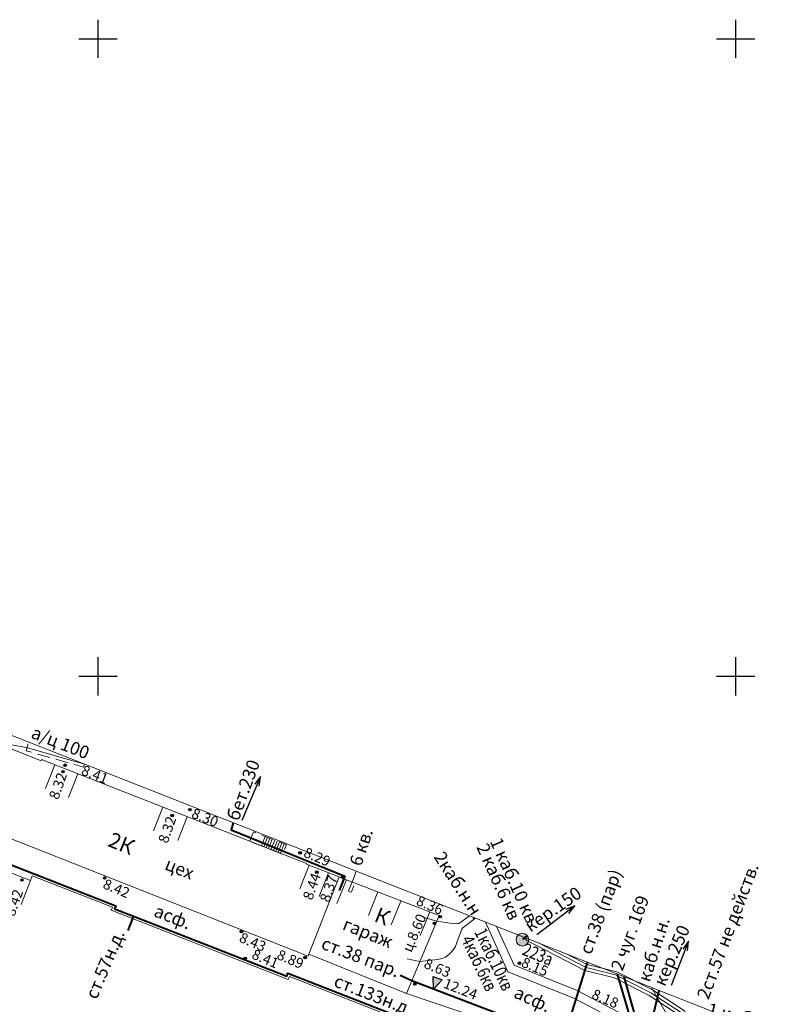
# Model space of a CAD drawing. Units: metres. Extents: x 115823 to 116231, y 92898 to 93102.
# Drawn here: x 116094 to 116153, y 93024 to 93102 of the extents above; entities that cross this region are included whole.
import ezdxf

# ---------------------------------------------------------------- set-up
doc = ezdxf.new("R2010")
doc.units = ezdxf.units.M
doc.header["$MEASUREMENT"] = 0
doc.linetypes.add('M5_001', pattern=[1.5, 1, -0.5])
doc.layers.get('0').update_dxf_attribs({"linetype": 'CONTINUOUS'})
for name, color, linetype in [('02_Сетка', 7, 'CONTINUOUS'), ('03_Здания и строения', 7, 'CONTINUOUS'), ('05_Элементы зданий', 7, 'CONTINUOUS'), ('06_Инженерно-технические сооружения', 7, 'CONTINUOUS'), ('10_Границы покрытий и угодий', 7, 'CONTINUOUS'), ('14_Ограждения', 7, 'CONTINUOUS'), ('18_Зарамочное оформление', 7, 'CONTINUOUS'), ('30_Канализация', 7, 'CONTINUOUS'), ('31_Водопровод', 7, 'CONTINUOUS'), ('32_Теплосеть', 7, 'CONTINUOUS'), ('33_Газопровод', 7, 'CONTINUOUS'), ('37_Кабель низкого напряжения', 7, 'CONTINUOUS'), ('38_Кабели высокого напряжения', 7, 'CONTINUOUS'), ('41_Зоны кабелей', 7, 'CONTINUOUS'), ('43_Футляры и каналы', 7, 'CONTINUOUS'), ('44_Крышки колодцев', 7, 'CONTINUOUS'), ('45_Номера колодцев', 7, 'CONTINUOUS'), ('60_Отметки высот на зданиях и сооружениях', 7, 'CONTINUOUS'), ('61_Отметки высоты поверхности', 7, 'CONTINUOUS')]:
    doc.layers.add(name, color=color, linetype=linetype)
doc.styles.add('LIKE11', font='bm431.shx')
doc.styles.add('LIKE14', font='p131.shx')
doc.styles.add('LIKE17', font='d431.shx')
doc.styles.add('LIKE32', font='peteri.shx')
doc.linetypes.add('M5_046_C', pattern='A,1.25,[3,GRII.shx,S=0.25,R=0,X=0,Y=-0.25],1.25', length=2.5)
doc.linetypes.add('M5_196', pattern='A,1.5,[8,GRII.shx,S=0.04,R=0,X=0,Y=0],6', length=7.5)
doc.linetypes.add('M5_196_A', pattern='A,1,[8,GRII.shx,S=0.04,R=0,X=0,Y=0],1,-1.75,2,-1.75', length=7.5)
doc.linetypes.add('M5_201', pattern='A,3.5,[3,GRII.shx,S=0.75,R=0,X=0,Y=-0.375],9', length=12.5)
doc.linetypes.add('M5_204', pattern='A,1,[3,GRII.shx,S=0.75,R=0,X=0,Y=-0.375],1,-1,2,-1', length=6)
doc.linetypes.add('M5_206', pattern='A,2,-1,2,-1,2,-1,0.63,["-",Standard,S=1.12,R=90,X=0.5,Y=-0.37],0.37,["-",Standard,S=1.12,R=90,X=0.5,Y=-0.37],0.37,["-",Standard,S=1.12,R=90,X=0.5,Y=-0.37],0.63,-1', length=12)
doc.linetypes.add('M5_226', pattern='A,7.5,["-",Standard,S=1.12,R=90,X=0,Y=-0.37],7.5', length=15)
doc.linetypes.add('M5_227', pattern='A,7.5,["+",Standard,S=1.12,R=45,X=0,Y=-0.66],7.5', length=15)
doc.linetypes.add('M5_227_1', pattern='A,1.5,[5,GRII.shx,S=0.53,R=0,X=-0.265,Y=-0.265],0,[6,GRII.shx,S=0.53,R=0,X=0.265,Y=-0.265],13.5', length=15)

# ---------------------------------------------------------------- blocks, each defined once
blk = doc.blocks.new('M5_0002')
at = {"color": 0, "linetype": 'Continuous', "lineweight": -2}
blk.add_line((0, 0), (1, 0), dxfattribs=at)
blk = doc.blocks.new('M5_0_500')
at = {"linetype": 'Continuous'}
blk.add_hatch(color=256, dxfattribs=at).paths.add_polyline_path([(0.1, 0, 1), (-0.1, 0, 1)])
blk.add_circle((0, 0), 0.1, dxfattribs=at)
blk = doc.blocks.new('M5_009')
at = {"linetype": 'Continuous'}
for p, q in [((0, 1.5), (0, -1.5)), ((-1.5, 0), (1.5, 0))]:
    blk.add_line(p, q, dxfattribs=at)
blk = doc.blocks.new('M5_214_E')
at = {"linetype": 'Continuous'}
blk.add_hatch(color=256, dxfattribs=at).paths.add_polyline_path([(-0.375, 0.927), (0, 0), (0.375, 0.927)])
blk.add_lwpolyline([(-0.375, 0.927), (0.375, 0.927), (0, 0)], close=True, dxfattribs=at)
blk = doc.blocks.new('M5_075')
at = {"linetype": 'Continuous', "lineweight": -2}
blk.add_hatch(color=255, dxfattribs=at).paths.add_polyline_path([(0.5, 0, 1), (-0.5, 0, 1)])
blk.add_circle((0, 0), 0.5, dxfattribs=at)
blk = doc.blocks.new('M5_214_Z')
at = {"color": 0, "linetype": 'Continuous', "lineweight": -2}
blk.add_line((0.505, 0.25), (1.005, 0.25), dxfattribs=at)
blk.add_lwpolyline([(1, 0), (0.75, 0), (0, 0)], dxfattribs=at)
blk.add_arc((0.927, 0.127), 0.146, 299.81799, 57.89048, dxfattribs=at)
blk = doc.blocks.new('M5_0001')
at = {"linetype": 'Continuous'}
blk.add_line((0, 0), (3.75, 0), dxfattribs=at)
at = {"linetype": 'Continuous', "flags": 128}
blk.add_lwpolyline([(0.75, 0.188), (0, 0), (0.75, -0.188)], dxfattribs=at)

msp = doc.modelspace()

# ---------------------------------------------------------------- linework, layer by layer
at = {"layer": '03_Здания и строения', "color": 7, "linetype": 'Continuous', "lineweight": 20, "flags": 128}
for points in [[(116116.485, 93028.062), (116090.525, 93038.302), (116093.026, 93044.385), (116095.553, 93043.38), (116095.553, 93043.38), (116095.589, 93043.47), (116111.908, 93037.063), (116114.504, 93036.044), (116116.365, 93035.313), (116116.349, 93035.273), (116118.929, 93034.26), (116116.538, 93028.196)], [(116126.748, 93031.24), (116124.193, 93025.12), (116116.538, 93028.196), (116118.929, 93034.26), (116119.081, 93034.2)]]:
    msp.add_lwpolyline(points, close=True, dxfattribs=at)
msp.add_lwpolyline([(116128.983, 93020.987), (116115.016, 93026.455), (116114.925, 93026.222), (116101.05, 93031.654), (116101.141, 93031.887), (116094.856, 93034.348), (116094.71, 93033.975), (116091.73, 93035.142)], dxfattribs=at)
at = {"layer": '05_Элементы зданий', "color": 7, "linetype": 'Continuous', "lineweight": 20, "flags": 128}
for points in [[(116096.62, 93043.065), (116095.889, 93041.204)], [(116098.432, 93042.354), (116097.702, 93040.492)], [(116105.091, 93039.739), (116104.36, 93037.878)], [(116107.002, 93038.989), (116106.271, 93037.127)], [(116116.572, 93035.185), (116115.841, 93033.323)], [(116118.078, 93034.594), (116117.347, 93032.732)], [(116094.71, 93033.975), (116093.981, 93032.113)], [(116119.483, 93034.045), (116118.726, 93032.193)], [(116121.964, 93033.087), (116121.207, 93031.235)], [(116123.764, 93032.351), (116123.007, 93030.5)], [(116126.017, 93031.522), (116125.261, 93029.67)]]:
    msp.add_lwpolyline(points, dxfattribs=at)
at = {"layer": '06_Инженерно-технические сооружения', "color": 7, "linetype": 'M5_001', "lineweight": 20, "flags": 128}
msp.add_lwpolyline([(116111.908, 93037.063), (116112.201, 93037.808), (116114.796, 93036.789), (116114.504, 93036.044)], close=True, dxfattribs=at)
at = {"layer": '06_Инженерно-технические сооружения', "color": 7, "linetype": 'Continuous', "lineweight": 20, "flags": 128}
for points in [[(116113.121, 93037.447), (116112.828, 93036.702)], [(116113.307, 93037.374), (116113.014, 93036.629)], [(116113.493, 93037.301), (116113.201, 93036.555)], [(116113.679, 93037.228), (116113.387, 93036.482)], [(116113.865, 93037.154), (116113.573, 93036.409)], [(116114.052, 93037.081), (116113.759, 93036.336)], [(116114.238, 93037.008), (116113.945, 93036.263)], [(116114.424, 93036.935), (116114.131, 93036.19)], [(116114.61, 93036.862), (116114.318, 93036.117)]]:
    msp.add_lwpolyline(points, dxfattribs=at)
at = {"layer": '14_Ограждения', "color": 7, "linetype": 'M5_046_C', "lineweight": 20, "flags": 128}
msp.add_lwpolyline([(116124.193, 93025.12), (116130.385, 93023.032)], dxfattribs=at)
at = {"layer": '18_Зарамочное оформление', "color": 7, "linetype": 'M5_196_A', "lineweight": 20, "flags": 128}
msp.add_lwpolyline([(116035.132, 93068.27), (116185.809, 93008.88), (116145.02, 92914.454), (116003.382, 92969.972)], close=True, dxfattribs=at)
at = {"layer": '30_Канализация', "color": 12, "linetype": 'M5_196_A', "lineweight": 40, "flags": 128}
msp.add_lwpolyline([(116110.62, 93038.516), (116110.446, 93037.966), (116119.371, 93034.33), (116119.293, 93034.118)], dxfattribs=at)
at = {"layer": '30_Канализация', "color": 12, "linetype": 'M5_196', "lineweight": 40, "flags": 128}
for points in [[(116133.667, 93029.669), (116133.286, 93029.345)], [(116139.589, 93011.863), (116143.211, 93021.917), (116144.003, 93025.358)]]:
    msp.add_lwpolyline(points, dxfattribs=at)
at = {"layer": '31_Водопровод', "color": 4, "linetype": 'M5_201', "lineweight": 40, "flags": 128}
for points in [[(116140.728, 93026.649), (116142.043, 93022.125), (116142.532, 93022.021)], [(116142.532, 93022.021), (116141.269, 93026.435)]]:
    msp.add_lwpolyline(points, dxfattribs=at)
at = {"layer": '32_Теплосеть', "color": 200, "linetype": 'M5_206', "lineweight": 40, "flags": 128}
msp.add_lwpolyline([(116138.363, 93027.549), (116136.501, 93021.567), (116126.314, 93025.468), (116124.611, 93026.121)], dxfattribs=at)
at = {"layer": '33_Газопровод', "color": 5, "linetype": 'M5_204', "lineweight": 40, "flags": 128}
for points in [[(116067.534, 93047.475), (116066.756, 93045.467), (116087.155, 93037.309), (116087.246, 93037.542), (116101.4, 93032), (116101.309, 93031.768), (116102.799, 93031.185)], [(116102.799, 93031.185), (116102.726, 93030.998)], [(116102.799, 93031.184), (116114.811, 93026.481), (116114.902, 93026.714), (116126.728, 93022.084), (116126.655, 93021.898)]]:
    msp.add_lwpolyline(points, dxfattribs=at)
at = {"layer": '37_Кабель низкого напряжения', "color": 1, "linetype": 'M5_227', "lineweight": 20, "flags": 128}
for points in [[(116125.242, 93027.633), (116126.658, 93027.795), (116126.962, 93027.858), (116127.247, 93027.982), (116127.247, 93027.982), (116127.551, 93028.196), (116127.809, 93028.464), (116127.809, 93028.464), (116128.033, 93028.814), (116128.184, 93029.2), (116128.184, 93029.2), (116128.505, 93030.083), (116128.505, 93030.083), (116128.542, 93030.163), (116128.592, 93030.235), (116128.653, 93030.297), (116128.653, 93030.297), (116129.599, 93031.035)], [(116126.563, 93030.797), (116127.61, 93030.638), (116127.87, 93030.609), (116128.132, 93030.596), (116128.219, 93030.603), (116128.303, 93030.624), (116128.383, 93030.66), (116129.04, 93031.143), (116129.144, 93031.226)]]:
    msp.add_lwpolyline(points, dxfattribs=at)
at = {"layer": '37_Кабель низкого напряжения', "color": 1, "linetype": 'M5_227_1', "lineweight": 20, "flags": 128}
msp.add_lwpolyline([(116150.607, 93011.775), (116150.95, 93012.461), (116147.407, 93018.564), (116143.415, 93025.59)], dxfattribs=at)
at = {"layer": '38_Кабели высокого напряжения', "color": 1, "linetype": 'M5_226', "lineweight": 20, "flags": 128}
for points in [[(116120.259, 93034.717), (116120.031, 93034.124)], [(116133.431, 93029.525), (116133.643, 93029.271), (116138.19, 93026.92), (116140.504, 93026.353), (116143.23, 93024.963), (116145.621, 93023.407), (116146.399, 93021.937), (116153.796, 93020.157), (116159.203, 93016.613), (116164.699, 93014.62)], [(116134.547, 93029.085), (116138.278, 93027.155), (116140.592, 93026.589), (116143.355, 93025.18), (116145.811, 93023.581), (116146.567, 93022.153), (116153.897, 93020.389), (116159.315, 93016.838), (116164.784, 93014.855)], [(116136.836, 93028.183), (116138.367, 93027.391), (116140.68, 93026.824), (116143.481, 93025.397), (116146.002, 93023.755), (116146.736, 93022.37), (116153.998, 93020.622), (116159.428, 93017.063), (116165.442, 93014.882)]]:
    msp.add_lwpolyline(points, dxfattribs=at)
at = {"layer": '41_Зоны кабелей', "color": 1, "linetype": 'Continuous', "lineweight": 20, "flags": 128}
for points in [[(116091.086, 93045.001), (116094.404, 93044.404), (116098.941, 93043.119)], [(116130.388, 93030.724), (116132.151, 93026.828), (116137.317, 93024.762), (116140.62, 93023.038), (116146.125, 93021.024), (116153.105, 93017.703), (116154.612, 93017.377), (116160.99, 93014.797), (116164.819, 93014.015), (116166.525, 93014.087), (116170.931, 93012.294), (116177.933, 93007.02), (116180.173, 93006.22), (116180.808, 93005.989), (116181.667, 93005.686), (116183.891, 93004.44)], [(116131.256, 93030.382), (116132.635, 93027.335), (116137.589, 93025.354), (116140.883, 93023.634), (116146.377, 93021.624), (116153.316, 93018.323), (116154.804, 93018.001), (116161.178, 93015.422), (116163.447, 93014.959), (116166.701, 93015.095), (116171.428, 93013.171), (116178.413, 93007.911), (116180.512, 93007.161), (116181.978, 93006.372), (116184.19, 93005.132)]]:
    msp.add_lwpolyline(points, dxfattribs=at)
at = {"layer": '43_Футляры и каналы', "color": 7, "linetype": 'M5_001', "lineweight": 20, "flags": 128}
msp.add_lwpolyline([(116098.941, 93043.119), (116098.873, 93042.879), (116094.381, 93044.151), (116094.576, 93044.84)], dxfattribs=at)

# ---------------------------------------------------------------- block references
at = {"layer": '02_Сетка', "color": 7, "linetype": 'Continuous', "lineweight": 20}
for p in [(116100, 93100), (116150, 93100), (116100, 93050), (116150, 93050)]:
    msp.add_blockref('M5_009', p, dxfattribs=at)
at = {"layer": '30_Канализация', "color": 7, "linetype": 'Continuous', "lineweight": 20}
for p, rotation in [((116112.764, 93042.146), 246.7217192559072), ((116137.404, 93032.002), 217.2328215354188), ((116146.314, 93029.237), 248.8930737564686)]:
    msp.add_blockref('M5_0001', p, dxfattribs=dict(at, rotation=rotation))
at = {"layer": '30_Канализация', "color": 12, "linetype": 'Continuous', "lineweight": 40, "rotation": 247.3805612018642}
msp.add_blockref('M5_0002', (116119.293, 93034.118), dxfattribs=at)
at = {"layer": '32_Теплосеть', "color": 200, "linetype": 'Continuous', "lineweight": 40, "rotation": 156.051757433685}
msp.add_blockref('M5_0002', (116124.611, 93026.121), dxfattribs=at)
at = {"layer": '32_Теплосеть', "color": 7, "linetype": 'Continuous', "lineweight": 20, "rotation": 338.7069451558326}
msp.add_blockref('M5_214_E', (116126.314, 93025.468), dxfattribs=at)
at = {"layer": '33_Газопровод', "color": 5, "linetype": 'Continuous', "lineweight": 40, "rotation": 248.1024088267468}
msp.add_blockref('M5_0002', (116102.726, 93030.998), dxfattribs=at)
at = {"layer": '37_Кабель низкого напряжения', "color": 1, "linetype": 'Continuous', "lineweight": 20}
for p, rotation in [((116126.563, 93030.797), 163.8556612180093), ((116125.242, 93027.633), 168.7147187982549)]:
    msp.add_blockref('M5_0002', p, dxfattribs=dict(at, rotation=rotation))
at = {"layer": '38_Кабели высокого напряжения', "color": 1, "linetype": 'Continuous', "lineweight": 20, "rotation": 247.6465260828798}
msp.add_blockref('M5_214_Z', (116120.031, 93034.124), dxfattribs=at)
at = {"layer": '44_Крышки колодцев', "color": 7, "linetype": 'Continuous', "lineweight": 20}
msp.add_blockref('M5_075', (116133.286, 93029.345), dxfattribs=at)
at = {"layer": '60_Отметки высот на зданиях и сооружениях', "color": 7, "linetype": 'Continuous', "lineweight": 20}
for p in [(116097.261, 93042.521, 8.32), (116105.83, 93039.087, 8.32), (116117.169, 93034.636, 8.44), (116094.054, 93034.021, 8.42), (116126.398, 93030.627, 8.6)]:
    msp.add_blockref('M5_0_500', p, dxfattribs=at)
at = {"layer": '61_Отметки высоты поверхности', "color": 7, "linetype": 'Continuous', "lineweight": 20}
for p in [(116097.428, 93043.024, 8.41), (116107.217, 93039.537, 8.3), (116115.861, 93036.157, 8.29), (116100.531, 93034.178, 8.42), (116119.193, 93034.243, 8.37), (116126.849, 93031.144, 8.36), (116111.26, 93029.979, 8.43), (116111.557, 93027.874, 8.41), (116116.247, 93027.949, 8.89), (116133.051, 93027.504, 8.15), (116124.854, 93025.872, 8.63)]:
    msp.add_blockref('M5_0_500', p, dxfattribs=at)

# ---------------------------------------------------------------- texts
at = {"layer": '03_Здания и строения', "color": 7, "linetype": 'Continuous', "lineweight": 13}
for s, height, style, p in [('2К', 1.2, 'LIKE14', (116100.701, 93036.706)), ('цех', 1, 'LIKE11', (116105.164, 93034.885)), ('К', 1.2, 'LIKE14', (116121.583, 93030.816)), ('гараж', 1, 'LIKE11', (116119.104, 93030.174))]:
    msp.add_text(s, height=height, rotation=338, dxfattribs=dict(at, style=style)).set_placement(p)
at = {"layer": '10_Границы покрытий и угодий', "color": 7, "linetype": 'Continuous', "lineweight": 13, "style": 'LIKE11'}
for rotation, p in [(338.61929, (116104.311, 93031.205)), (335.3728, (116132.531, 93024.846))]:
    msp.add_text('асф.', height=1, rotation=rotation, dxfattribs=at).set_placement(p)
at = {"layer": '30_Канализация', "color": 7, "linetype": 'Continuous', "lineweight": 13, "style": 'LIKE32'}
for s, rotation, p in [('бет.230', 69.79668, (116111.023, 93038.587)), ('кер.150', 34.70939, (116133.91, 93029.894)), ('кер.250', 66.36965, (116144.447, 93025.609))]:
    msp.add_text(s, height=1, rotation=rotation, dxfattribs=at).set_placement(p)
at = {"layer": '31_Водопровод', "color": 7, "linetype": 'Continuous', "lineweight": 13, "style": 'LIKE32'}
msp.add_text('2 чуг. 169', height=1, rotation=69.80378, dxfattribs=at).set_placement((116141.131, 93026.813))
at = {"layer": '32_Теплосеть', "color": 7, "linetype": 'Continuous', "lineweight": 13, "style": 'LIKE32'}
for s, height, rotation, p in [('ст.38 (пар)', 1, 69.28674, (116138.655, 93028.104)), ('2ст.57 не действ.', 1, 69.28674, (116147.87, 93024.584)), ('ст.38 пар.', 1, 338.95048, (116117.428, 93028.669)), ('12.24', 0.8, 338.70695, (116127.02, 93025.601))]:
    msp.add_text(s, height=height, rotation=rotation, dxfattribs=at).set_placement(p)
at = {"layer": '33_Газопровод', "color": 7, "linetype": 'Continuous', "lineweight": 13, "style": 'LIKE32'}
for s, rotation, p in [('ст.57н.д.', 66.99521, (116099.903, 93024.593)), ('ст.133н.д.', 338.61646, (116118.417, 93025.721))]:
    msp.add_text(s, height=1, rotation=rotation, dxfattribs=at).set_placement(p)
at = {"layer": '37_Кабель низкого напряжения', "color": 7, "linetype": 'Continuous', "lineweight": 13, "style": 'LIKE32'}
for s, rotation, p in [('2каб.н.н.', 302.75543, (116126.296, 93035.835)), ('каб.н.н.', 72.06663, (116143.264, 93025.955))]:
    msp.add_text(s, height=1, rotation=rotation, dxfattribs=at).set_placement(p)
at = {"layer": '38_Кабели высокого напряжения', "color": 7, "linetype": 'Continuous', "lineweight": 13, "style": 'LIKE32'}
for s, rotation, p in [('6 кв.', 71.25767, (116120.644, 93035.032)), ('2 каб.6 кв', 294.06681, (116129.659, 93036.609)), ('1 каб.10 кв', 294.06681, (116130.714, 93037.061))]:
    msp.add_text(s, height=1, rotation=rotation, dxfattribs=at).set_placement(p)
at = {"layer": '41_Зоны кабелей', "color": 7, "linetype": 'Continuous', "lineweight": 13, "style": 'LIKE32', "width": 0.8}
for s, p in [('1каб.10кв', (116129.496, 93029.95)), ('4каб.6кв', (116128.457, 93029.364))]:
    msp.add_text(s, height=1, rotation=295.55739, dxfattribs=at).set_placement(p)
at = {"layer": '41_Зоны кабелей', "color": 7, "linetype": 'Continuous', "lineweight": 13, "style": 'LIKE32'}
msp.add_text('1 каб.10 кв', height=1, rotation=346.51518, dxfattribs=at).set_placement((116147.732, 93023.427))
at = {"layer": '43_Футляры и каналы', "color": 7, "linetype": 'Continuous', "lineweight": 13, "style": 'LIKE32'}
msp.add_text('а/ц 100', height=1, rotation=338.55226, dxfattribs=at).set_placement((116094.687, 93045.198))
at = {"layer": '45_Номера колодцев', "color": 7, "linetype": 'Continuous', "lineweight": 13, "style": 'LIKE11', "width": 0.8}
msp.add_text('223а', height=1, rotation=337.75808, dxfattribs=at).set_placement((116133.194, 93028.187))
at = {"layer": '60_Отметки высот на зданиях и сооружениях', "color": 7, "linetype": 'Continuous', "lineweight": 13, "style": 'LIKE17'}
for s, rotation, p in [('8.32', 70.68354, (116096.89, 93040.273, 8.32)), ('8.32', 70.68354, (116105.459, 93036.839, 8.32)), ('8.44', 70.68354, (116116.799, 93032.388, 8.44)), ('8.42', 70.31198, (116093.448, 93031.111, 8.42))]:
    msp.add_text(s, height=0.8, rotation=rotation, dxfattribs=at).set_placement(p)
at = {"layer": '61_Отметки высоты поверхности', "color": 7, "linetype": 'Continuous', "lineweight": 13, "style": 'LIKE17'}
for s, rotation, p in [('8.41', 338.48306, (116098.633, 93042.315, 8.41)), ('8.30', 338.32932, (116107.271, 93038.942, 8.3)), ('8.29', 337, (116116.063, 93035.882, 8.29)), ('8.37', 70.68354, (116118.128, 93032.216, 8.37)), ('8.42', 337, (116100.325, 93033.413, 8.42)), ('8.36', 337, (116124.894, 93032.1, 8.36)), ('ц.8.60', 67, (116124.567, 93028.288, 8.6)), ('8.43', 337, (116111.01, 93029.209, 8.43)), ('8.41', 337, (116111.998, 93027.897, 8.41)), ('8.89', 337, (116113.965, 93027.864, 8.89)), ('8.63', 337, (116125.489, 93027.174, 8.63)), ('8.15', 337, (116133.135, 93027.265, 8.15)), ('8.18', 337, (116138.652, 93024.765, 8.18))]:
    msp.add_text(s, height=0.8, rotation=rotation, dxfattribs=at).set_placement(p)

doc.saveas('drawing.dxf')
